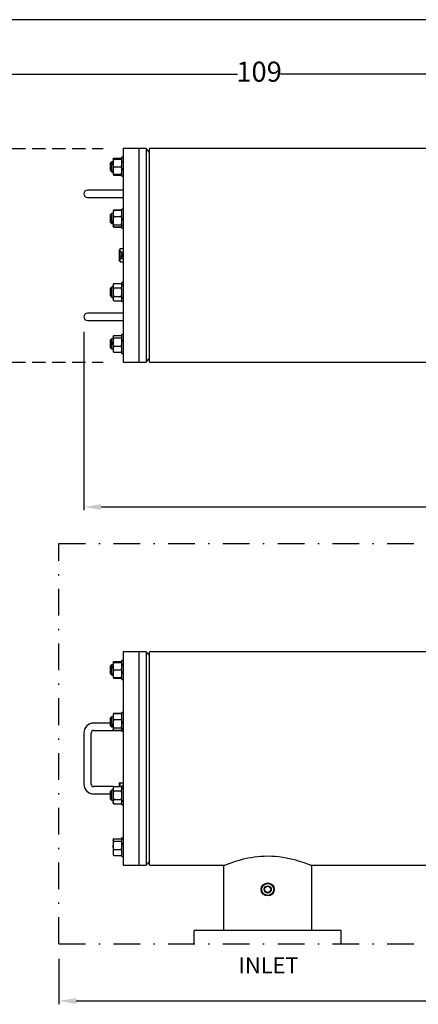
# Model space of a CAD drawing. Units: millimetres. Extents: x 527 to 736, y 555 to 711.
# Drawn here: x 611 to 641, y 637 to 711 of the extents above; entities that cross this region are included whole.
import ezdxf

# ---------------------------------------------------------------- set-up
doc = ezdxf.new("R2010")
doc.units = ezdxf.units.MM
for name, pattern in [('DASHDOT', [1, 0.5, -0.25, 0, -0.25]), ('HIDDEN', [0.375, 0.25, -0.125]), ('SLD-Solid', [0])]:
    doc.linetypes.add(name, pattern=pattern)
for name, color, linetype in [('1', 8, 'Continuous'), ('CENTER', 7, 'Continuous'), ('CONST', 7, 'Continuous')]:
    doc.layers.add(name, color=color, linetype=linetype)
doc.styles.add('style15', font='arialbd.ttf', dxfattribs={"height": 1.5})
doc.styles.add('style16', font='arialbd.ttf', dxfattribs={"height": 1.6})

msp = doc.modelspace()

# ---------------------------------------------------------------- linework, layer by layer
at = {"color": 7, "linetype": 'SLD-Solid', "lineweight": 25}
for p, q in [((735.736, 710.948), (526.626, 710.948)), ((618.683, 701.29), (618.683, 685.306)), ((620.412, 701.29), (618.683, 701.29)), ((619.864, 701.29), (619.864, 685.306)), ((620.412, 701.29), (620.412, 685.306)), ((620.652, 701.004), (620.412, 701.29)), ((681.399, 701.298), (620.652, 701.298)), ((620.652, 685.298), (620.652, 701.298)), ((617.817, 700.311), (617.738, 700.232)), ((617.738, 699.64), (617.738, 700.232)), ((617.817, 700.311), (617.817, 699.561)), ((617.92, 700.311), (617.817, 700.311)), ((617.931, 700.519), (617.92, 700.498)), ((617.92, 700.498), (617.92, 699.373)), ((617.97, 700.498), (617.92, 700.498)), ((617.933, 700.074), (617.92, 700.217)), ((617.925, 700.498), (617.935, 700.524)), ((617.97, 699.936), (617.933, 700.074)), ((617.935, 700.524), (617.97, 700.563)), ((617.97, 700.563), (618.534, 700.563)), ((617.97, 700.498), (618.585, 700.498)), ((618.534, 700.563), (618.571, 700.522)), ((618.534, 700.498), (618.571, 700.361)), ((618.571, 700.522), (618.572, 700.518)), ((618.571, 700.361), (618.585, 700.217)), ((618.585, 700.498), (618.573, 700.519)), ((618.585, 699.227), (618.585, 700.644)), ((618.683, 700.644), (618.585, 700.644)), ((617.738, 699.64), (617.817, 699.561)), ((617.817, 699.561), (617.92, 699.561)), ((617.933, 699.511), (617.92, 699.655)), ((617.92, 699.373), (617.97, 699.373)), ((617.92, 699.373), (617.931, 699.353)), ((617.932, 699.353), (617.935, 699.347)), ((617.97, 699.373), (617.933, 699.511)), ((617.935, 699.347), (617.97, 699.308)), ((617.97, 699.308), (617.947, 699.373)), ((617.97, 699.936), (618.534, 699.936)), ((617.97, 699.373), (618.585, 699.373)), ((617.97, 699.308), (618.534, 699.308)), ((618.534, 699.936), (618.571, 699.798)), ((618.557, 699.373), (618.534, 699.308)), ((618.534, 699.308), (618.571, 699.35)), ((618.571, 699.798), (618.585, 699.655)), ((618.571, 699.35), (618.572, 699.353)), ((618.573, 699.353), (618.585, 699.373)), ((618.585, 699.227), (618.683, 699.227)), ((616.478, 698.18), (616.006, 698.18)), ((618.683, 698.18), (616.478, 698.18)), ((616.006, 697.628), (616.478, 697.628)), ((616.478, 697.628), (618.683, 697.628)), ((617.817, 696.422), (617.738, 696.344)), ((617.738, 695.751), (617.738, 696.344)), ((617.817, 696.422), (617.817, 695.672)), ((617.92, 696.422), (617.817, 696.422)), ((617.931, 696.63), (617.92, 696.61)), ((617.92, 696.61), (617.92, 695.485)), ((617.97, 696.697), (617.931, 696.63)), ((617.933, 696.634), (617.932, 696.63)), ((617.97, 696.675), (617.933, 696.634)), ((617.948, 696.65), (617.97, 696.697)), ((617.97, 696.697), (618.534, 696.697)), ((617.97, 696.675), (618.534, 696.675)), ((618.534, 696.697), (618.555, 696.652)), ((618.573, 696.63), (618.534, 696.697)), ((618.569, 696.636), (618.534, 696.675)), ((618.572, 696.63), (618.569, 696.636)), ((618.585, 696.61), (618.573, 696.63)), ((618.585, 695.339), (618.585, 696.756)), ((618.683, 696.756), (618.585, 696.756)), ((617.738, 695.751), (617.817, 695.672)), ((617.817, 695.672), (617.92, 695.672)), ((617.933, 695.742), (617.92, 695.902)), ((617.97, 695.588), (617.933, 695.742)), ((617.97, 696.215), (618.534, 696.215)), ((617.97, 695.588), (618.534, 695.588)), ((618.534, 696.215), (618.571, 696.062)), ((618.534, 695.588), (618.571, 695.547)), ((618.571, 696.062), (618.585, 695.902)), ((618.571, 695.547), (618.585, 695.504)), ((617.933, 695.461), (617.92, 695.504)), ((617.92, 695.485), (617.931, 695.464)), ((617.932, 695.463), (617.97, 695.398)), ((617.97, 695.42), (617.933, 695.461)), ((617.97, 695.398), (617.949, 695.444)), ((617.97, 695.42), (618.534, 695.42)), ((617.97, 695.398), (618.534, 695.398)), ((618.534, 695.398), (618.571, 695.462)), ((618.569, 695.459), (618.534, 695.42)), ((618.556, 695.444), (618.534, 695.398)), ((618.572, 695.465), (618.569, 695.459)), ((618.573, 695.464), (618.585, 695.485)), ((618.585, 695.339), (618.683, 695.339)), ((618.407, 692.865), (618.407, 693.731)), ((618.447, 693.731), (618.407, 693.731)), ((618.447, 692.798), (618.447, 693.798)), ((618.447, 693.798), (618.683, 693.798)), ((618.447, 693.548), (618.683, 693.548)), ((618.549, 693.461), (618.567, 693.46)), ((618.549, 693.456), (618.549, 693.461)), ((618.567, 693.457), (618.549, 693.456)), ((618.549, 693.445), (618.567, 693.445)), ((618.549, 693.44), (618.549, 693.445)), ((618.567, 693.441), (618.549, 693.44)), ((618.549, 693.427), (618.549, 693.428)), ((618.549, 693.428), (618.59, 693.428)), ((618.596, 693.395), (618.549, 693.427)), ((618.549, 693.385), (618.549, 693.39)), ((618.549, 693.39), (618.618, 693.365)), ((618.618, 693.36), (618.549, 693.385)), ((618.55, 693.326), (618.55, 693.337)), ((618.55, 693.337), (618.609, 693.337)), ((618.556, 693.323), (618.55, 693.326)), ((618.609, 693.332), (618.556, 693.332)), ((618.556, 693.332), (618.556, 693.323)), ((618.59, 693.423), (618.564, 693.423)), ((618.564, 693.423), (618.59, 693.405)), ((618.567, 693.46), (618.567, 693.457)), ((618.567, 693.445), (618.567, 693.441)), ((618.59, 693.428), (618.59, 693.435)), ((618.59, 693.435), (618.596, 693.435)), ((618.59, 693.405), (618.59, 693.423)), ((618.596, 693.435), (618.596, 693.428)), ((618.596, 693.428), (618.609, 693.428)), ((618.609, 693.423), (618.596, 693.423)), ((618.596, 693.423), (618.596, 693.395)), ((618.609, 693.428), (618.609, 693.423)), ((618.609, 693.337), (618.609, 693.332)), ((618.618, 693.365), (618.618, 693.36)), ((618.407, 692.865), (618.447, 692.865)), ((618.447, 693.048), (618.683, 693.048)), ((618.447, 692.798), (618.683, 692.798)), ((618.549, 693.283), (618.567, 693.282)), ((618.549, 693.277), (618.549, 693.283)), ((618.567, 693.278), (618.549, 693.277)), ((618.549, 693.267), (618.567, 693.266)), ((618.549, 693.261), (618.549, 693.267)), ((618.567, 693.262), (618.549, 693.261)), ((618.549, 693.206), (618.549, 693.211)), ((618.549, 693.211), (618.618, 693.187)), ((618.618, 693.181), (618.549, 693.206)), ((618.55, 693.147), (618.55, 693.158)), ((618.55, 693.158), (618.609, 693.158)), ((618.556, 693.144), (618.55, 693.147)), ((618.609, 693.153), (618.556, 693.153)), ((618.556, 693.153), (618.556, 693.144)), ((618.567, 693.282), (618.567, 693.278)), ((618.567, 693.266), (618.567, 693.262)), ((618.568, 693.224), (618.568, 693.218)), ((618.584, 693.286), (618.584, 693.309)), ((618.584, 693.309), (618.59, 693.309)), ((618.59, 693.286), (618.584, 693.286)), ((618.609, 693.216), (618.585, 693.239)), ((618.588, 693.243), (618.603, 693.229)), ((618.59, 693.309), (618.59, 693.286)), ((618.603, 693.229), (618.603, 693.256)), ((618.603, 693.256), (618.609, 693.256)), ((618.609, 693.256), (618.609, 693.216)), ((618.609, 693.158), (618.609, 693.153)), ((618.618, 693.187), (618.618, 693.181)), ((617.97, 691.198), (617.92, 691.111)), ((617.92, 691.111), (617.92, 689.986)), ((617.97, 691.198), (618.534, 691.198)), ((618.585, 691.111), (618.534, 691.198)), ((618.534, 691.198), (618.571, 691.118)), ((618.571, 691.118), (618.585, 691.035)), ((618.585, 689.839), (618.585, 691.257)), ((618.683, 691.257), (618.585, 691.257)), ((617.817, 690.923), (617.738, 690.844)), ((617.738, 690.252), (617.738, 690.844)), ((617.817, 690.923), (617.817, 690.173)), ((617.92, 690.923), (617.817, 690.923)), ((617.933, 690.952), (617.92, 691.035)), ((617.97, 690.873), (617.933, 690.952)), ((617.97, 690.873), (618.534, 690.873)), ((617.738, 690.252), (617.817, 690.173)), ((617.817, 690.173), (617.92, 690.173)), ((617.933, 689.978), (617.92, 690.061)), ((617.92, 689.986), (617.97, 689.899)), ((617.97, 689.899), (617.933, 689.978)), ((617.97, 690.223), (618.534, 690.223)), ((617.97, 689.899), (618.534, 689.899)), ((618.534, 690.223), (618.571, 690.144)), ((618.534, 689.899), (618.585, 689.986)), ((618.571, 690.144), (618.585, 690.061)), ((618.585, 689.839), (618.683, 689.839)), ((616.478, 688.967), (616.006, 688.967)), ((618.683, 688.967), (616.478, 688.967)), ((616.006, 688.416), (616.478, 688.416)), ((616.478, 688.416), (618.683, 688.416)), ((617.817, 687.035), (617.738, 686.956)), ((617.738, 686.363), (617.738, 686.956)), ((617.817, 687.035), (617.817, 686.285)), ((617.92, 687.035), (617.817, 687.035)), ((617.931, 687.243), (617.92, 687.222)), ((617.92, 687.222), (617.92, 686.097)), ((617.933, 687.16), (617.92, 687.203)), ((617.933, 686.645), (617.92, 686.805)), ((617.97, 687.119), (617.933, 687.16)), ((617.97, 687.287), (618.534, 687.287)), ((617.97, 687.119), (618.534, 687.119)), ((618.534, 687.287), (618.571, 687.246)), ((618.534, 687.119), (618.571, 686.965)), ((618.571, 687.246), (618.572, 687.242)), ((618.571, 686.965), (618.585, 686.805)), ((618.585, 687.222), (618.573, 687.242)), ((618.585, 685.951), (618.585, 687.368)), ((618.683, 687.368), (618.585, 687.368)), ((617.738, 686.363), (617.817, 686.285)), ((617.817, 686.285), (617.92, 686.285)), ((617.92, 686.097), (617.931, 686.077)), ((617.932, 686.077), (617.935, 686.071)), ((617.97, 686.492), (617.933, 686.645)), ((617.935, 686.071), (617.97, 686.032)), ((617.97, 686.492), (618.534, 686.492)), ((617.97, 686.032), (618.534, 686.032)), ((618.534, 686.032), (618.571, 686.073)), ((618.571, 686.073), (618.572, 686.077)), ((618.573, 686.077), (618.585, 686.097)), ((618.585, 685.951), (618.683, 685.951)), ((618.683, 685.306), (620.412, 685.306)), ((620.412, 685.306), (620.652, 685.591)), ((620.652, 685.298), (672.012, 685.298)), ((618.683, 663.595), (618.683, 647.611)), ((620.412, 663.595), (618.683, 663.595)), ((619.864, 663.595), (619.864, 647.611)), ((620.412, 663.595), (620.412, 647.611)), ((620.652, 663.31), (620.412, 663.595)), ((637.978, 663.603), (620.652, 663.603)), ((620.652, 647.603), (620.652, 663.603)), ((617.817, 662.616), (617.738, 662.538)), ((617.738, 661.945), (617.738, 662.538)), ((617.817, 662.616), (617.817, 661.866)), ((617.92, 662.616), (617.817, 662.616)), ((617.931, 662.824), (617.92, 662.804)), ((617.97, 662.804), (617.92, 662.804)), ((617.92, 662.804), (617.92, 661.679)), ((617.933, 662.379), (617.92, 662.523)), ((617.925, 662.804), (617.935, 662.83)), ((617.97, 662.241), (617.933, 662.379)), ((617.935, 662.83), (617.97, 662.869)), ((617.97, 662.869), (618.534, 662.869)), ((617.97, 662.804), (618.585, 662.804)), ((618.534, 662.869), (618.571, 662.828)), ((618.534, 662.804), (618.571, 662.666)), ((618.571, 662.828), (618.572, 662.824)), ((618.571, 662.666), (618.585, 662.523)), ((618.585, 662.804), (618.573, 662.824)), ((618.585, 661.533), (618.585, 662.95)), ((618.683, 662.95), (618.585, 662.95)), ((617.738, 661.945), (617.817, 661.866)), ((617.817, 661.866), (617.92, 661.866)), ((617.933, 661.817), (617.92, 661.96)), ((617.92, 661.679), (617.97, 661.679)), ((617.92, 661.679), (617.931, 661.658)), ((617.932, 661.659), (617.935, 661.653)), ((617.97, 661.679), (617.933, 661.817)), ((617.935, 661.653), (617.97, 661.614)), ((617.97, 661.614), (617.947, 661.679)), ((617.97, 662.241), (618.534, 662.241)), ((617.97, 661.679), (618.585, 661.679)), ((617.97, 661.614), (618.534, 661.614)), ((618.534, 662.241), (618.571, 662.104)), ((618.557, 661.679), (618.534, 661.614)), ((618.534, 661.614), (618.571, 661.655)), ((618.571, 662.104), (618.585, 661.96)), ((618.571, 661.655), (618.572, 661.659)), ((618.573, 661.659), (618.585, 661.679)), ((618.585, 661.533), (618.683, 661.533)), ((617.817, 658.728), (617.738, 658.649)), ((617.738, 658.057), (617.738, 658.649)), ((617.817, 658.728), (617.817, 657.978)), ((617.92, 658.728), (617.817, 658.728)), ((617.931, 658.936), (617.92, 658.915)), ((617.92, 658.915), (617.92, 657.79)), ((617.97, 659.002), (617.931, 658.936)), ((617.933, 658.939), (617.932, 658.935)), ((617.97, 658.98), (617.933, 658.939)), ((617.948, 658.956), (617.97, 659.002)), ((617.97, 659.002), (618.534, 659.002)), ((617.97, 658.98), (618.534, 658.98)), ((618.534, 659.002), (618.555, 658.957)), ((618.573, 658.936), (618.534, 659.002)), ((618.569, 658.941), (618.534, 658.98)), ((618.572, 658.935), (618.569, 658.941)), ((618.585, 658.915), (618.573, 658.936)), ((618.585, 657.644), (618.585, 659.061)), ((618.683, 659.061), (618.585, 659.061)), ((617.738, 658.261), (616.478, 658.261)), ((617.738, 658.057), (617.817, 657.978)), ((617.817, 657.978), (617.92, 657.978)), ((617.933, 658.047), (617.92, 658.207)), ((617.97, 657.894), (617.933, 658.047)), ((617.97, 658.521), (618.534, 658.521)), ((618.534, 658.521), (618.571, 658.367)), ((618.571, 658.367), (618.585, 658.207)), ((615.73, 657.513), (615.73, 653.694)), ((616.281, 653.694), (616.281, 657.513)), ((616.478, 657.71), (618.585, 657.71)), ((617.933, 657.767), (617.92, 657.809)), ((617.92, 657.79), (617.931, 657.77)), ((617.97, 657.725), (617.933, 657.767)), ((617.966, 657.71), (617.97, 657.703)), ((617.97, 657.894), (618.534, 657.894)), ((617.97, 657.725), (618.534, 657.725)), ((617.97, 657.703), (618.534, 657.703)), ((618.534, 657.894), (618.571, 657.852)), ((618.569, 657.764), (618.534, 657.725)), ((618.534, 657.703), (618.538, 657.71)), ((618.572, 657.77), (618.569, 657.764)), ((618.571, 657.852), (618.585, 657.809)), ((618.573, 657.77), (618.585, 657.79)), ((618.585, 657.644), (618.683, 657.644)), ((617.966, 653.497), (616.478, 653.497)), ((617.97, 653.503), (617.92, 653.416)), ((617.97, 653.503), (618.534, 653.503)), ((618.407, 653.497), (618.407, 653.792)), ((618.447, 653.792), (618.407, 653.792)), ((618.447, 653.792), (618.683, 653.792)), ((618.447, 653.503), (618.447, 653.792)), ((618.585, 653.416), (618.534, 653.503)), ((618.534, 653.503), (618.571, 653.424)), ((618.585, 653.497), (618.538, 653.497)), ((618.585, 652.145), (618.585, 653.562)), ((618.683, 653.562), (618.585, 653.562)), ((616.478, 652.946), (617.738, 652.946)), ((617.817, 653.229), (617.738, 653.15)), ((617.738, 652.557), (617.738, 653.15)), ((617.817, 653.229), (617.817, 652.479)), ((617.92, 653.229), (617.817, 653.229)), ((617.92, 653.416), (617.92, 652.291)), ((617.933, 653.258), (617.92, 653.341)), ((617.97, 653.178), (617.933, 653.258)), ((617.97, 653.178), (618.534, 653.178)), ((618.571, 653.424), (618.585, 653.341)), ((617.738, 652.557), (617.817, 652.479)), ((617.817, 652.479), (617.92, 652.479)), ((617.933, 652.284), (617.92, 652.367)), ((617.92, 652.291), (617.97, 652.204)), ((617.97, 652.204), (617.933, 652.284)), ((617.97, 652.529), (618.534, 652.529)), ((617.97, 652.204), (618.534, 652.204)), ((618.534, 652.529), (618.571, 652.449)), ((618.534, 652.204), (618.585, 652.291)), ((618.571, 652.449), (618.585, 652.367)), ((618.585, 652.145), (618.683, 652.145)), ((617.931, 649.548), (617.92, 649.528)), ((617.92, 649.528), (617.92, 648.403)), ((617.933, 649.466), (617.92, 649.508)), ((617.933, 648.951), (617.92, 649.111)), ((617.97, 649.424), (617.933, 649.466)), ((617.97, 649.593), (618.534, 649.593)), ((617.97, 649.424), (618.534, 649.424)), ((618.534, 649.593), (618.571, 649.551)), ((618.534, 649.424), (618.571, 649.271)), ((618.571, 649.551), (618.572, 649.547)), ((618.571, 649.271), (618.585, 649.111)), ((618.585, 649.528), (618.573, 649.548)), ((618.585, 648.256), (618.585, 649.674)), ((618.683, 649.674), (618.585, 649.674)), ((617.92, 648.403), (617.931, 648.382)), ((617.932, 648.383), (617.935, 648.377)), ((617.97, 648.797), (617.933, 648.951)), ((617.935, 648.377), (617.97, 648.338)), ((617.97, 648.797), (618.534, 648.797)), ((617.97, 648.338), (618.534, 648.338)), ((618.534, 648.338), (618.571, 648.379)), ((618.571, 648.379), (618.572, 648.383)), ((618.573, 648.382), (618.585, 648.403)), ((618.585, 648.256), (618.683, 648.256)), ((618.683, 647.611), (620.412, 647.611)), ((620.412, 647.611), (620.652, 647.897)), ((620.652, 647.603), (623.014, 647.603)), ((623.014, 647.603), (626.305, 647.603)), ((626.267, 647.588), (626.227, 647.572)), ((626.335, 647.615), (626.267, 647.588)), ((626.427, 647.652), (626.335, 647.615)), ((626.539, 647.695), (626.427, 647.652)), ((626.672, 647.744), (626.539, 647.695)), ((626.827, 647.799), (626.672, 647.744)), ((627, 647.857), (626.827, 647.799)), ((627.186, 647.916), (627, 647.857)), ((627.388, 647.975), (627.186, 647.916)), ((627.593, 648.03), (627.388, 647.975)), ((627.81, 648.083), (627.593, 648.03)), ((628.033, 648.13), (627.81, 648.083)), ((628.265, 648.173), (628.033, 648.13)), ((628.507, 648.21), (628.265, 648.173)), ((628.756, 648.24), (628.507, 648.21)), ((629.003, 648.261), (628.756, 648.24)), ((629.254, 648.275), (629.003, 648.261)), ((629.536, 648.279), (629.254, 648.275)), ((629.817, 648.273), (629.536, 648.279)), ((630.087, 648.257), (629.817, 648.273)), ((630.352, 648.231), (630.087, 648.257)), ((630.633, 648.194), (630.352, 648.231)), ((630.903, 648.148), (630.633, 648.194)), ((631.154, 648.097), (630.903, 648.148)), ((631.392, 648.041), (631.154, 648.097)), ((631.612, 647.984), (631.392, 648.041)), ((631.818, 647.924), (631.612, 647.984)), ((632.002, 647.867), (631.818, 647.924)), ((632.171, 647.81), (632.002, 647.867)), ((632.32, 647.758), (632.171, 647.81)), ((632.451, 647.71), (632.32, 647.758)), ((632.561, 647.668), (632.451, 647.71)), ((632.653, 647.632), (632.561, 647.668)), ((632.727, 647.603), (632.653, 647.632)), ((632.726, 647.603), (657.013, 647.603)), ((632.781, 647.581), (632.727, 647.603)), ((626.208, 647.564), (626.208, 642.714)), ((626.227, 647.572), (626.209, 647.564)), ((626.209, 647.564), (626.211, 647.565)), ((632.812, 647.568), (632.781, 647.581)), ((632.822, 647.564), (632.812, 647.568)), ((632.822, 642.714), (632.822, 647.564)), ((635.01, 642.714), (624.01, 642.714))]:
    msp.add_line(p, q, dxfattribs=at)
at = {"color": 7, "lineweight": 25}
for p, q in [((575.668, 706.86), (627.251, 706.86)), ((682.068, 706.86), (630.485, 706.86)), ((615.73, 687.566), (615.73, 674.196)), ((617.03, 674.446), (647.592, 674.446)), ((651.978, 663.603), (637.978, 663.603)), ((613.862, 640.588), (613.862, 637.192)), ((615.162, 637.442), (652.79, 637.442))]:
    msp.add_line(p, q, dxfattribs=at)
at = {"color": 7, "linetype": 'SLD-Solid', "lineweight": 25}
for radius in [0.492, 0.453, 0.272, 0.232]:
    msp.add_circle((629.515, 645.8), radius, dxfattribs=at)
for centre, radius, start, end in [((618.772, 700.21), 0.853, 160.2272, 179.51668), ((617.732, 700.224), 0.853, 340.22744, 359.51638), ((618.772, 699.647), 0.853, 160.2272, 179.51668), ((617.732, 699.662), 0.853, 340.22744, 359.51638), ((616.006, 697.904), 0.276, 90, 270), ((618.517, 696.435), 0.598, 156.32095, 178.99767), ((618.532, 696.459), 0.613, 181.28305, 203.3983), ((617.987, 696.435), 0.598, 1.00757, 23.67388), ((617.972, 696.459), 0.613, 336.59644, 358.72214), ((618.971, 695.894), 1.052, 162.21258, 179.58926), ((618.03, 695.495), 0.111, 122.87456, 175.3906), ((617.533, 695.909), 1.052, 342.21275, 359.58905), ((618.229, 691.029), 0.309, 146.85861, 178.75719), ((619.071, 690.536), 1.151, 163.00086, 179.41121), ((619.095, 690.564), 1.175, 180.75685, 196.83106), ((618.275, 691.042), 0.309, 326.85898, 358.75675), ((617.433, 690.536), 1.152, 0.59198, 16.996), ((617.41, 690.564), 1.175, 343.16578, 359.24626), ((618.229, 690.054), 0.309, 146.85865, 178.75717), ((618.275, 690.068), 0.309, 326.85889, 358.75678), ((616.006, 688.691), 0.276, 90, 270), ((618.03, 687.194), 0.111, 122.87439, 175.3906), ((618.971, 686.798), 1.052, 162.21258, 179.58926), ((618.474, 687.212), 0.111, 302.87531, 355.38988), ((617.533, 686.813), 1.052, 342.21276, 359.58904), ((618.517, 686.251), 0.598, 156.32101, 178.99764), ((618.532, 686.276), 0.613, 181.28307, 203.39828), ((617.987, 686.251), 0.598, 1.00765, 23.67377), ((617.972, 686.276), 0.613, 336.59646, 358.72212), ((618.772, 662.515), 0.853, 160.2272, 179.51668), ((617.732, 662.53), 0.853, 340.22744, 359.51638), ((618.772, 661.953), 0.853, 160.2272, 179.51668), ((617.732, 661.967), 0.853, 340.22744, 359.51638), ((618.517, 658.74), 0.598, 156.32095, 178.99767), ((618.532, 658.764), 0.613, 181.28305, 203.3983), ((617.987, 658.74), 0.598, 1.00757, 23.67388), ((617.972, 658.764), 0.613, 336.59644, 358.72214), ((616.478, 657.513), 0.748, 90, 180), ((618.971, 658.2), 1.052, 162.21258, 179.58926), ((617.533, 658.215), 1.052, 342.21275, 359.58905), ((616.478, 657.513), 0.197, 90, 180), ((618.03, 657.801), 0.111, 122.87456, 175.3906), ((616.478, 653.694), 0.748, 180, 270), ((616.478, 653.694), 0.197, 180, 270), ((618.229, 653.334), 0.309, 146.85861, 178.75719), ((619.071, 652.842), 1.151, 163.00086, 179.41121), ((619.095, 652.869), 1.175, 180.75685, 196.83106), ((618.275, 653.347), 0.309, 326.85898, 358.75675), ((617.433, 652.842), 1.152, 0.59198, 16.996), ((617.41, 652.869), 1.175, 343.16578, 359.24626), ((618.229, 652.36), 0.309, 146.85865, 178.75717), ((618.275, 652.373), 0.309, 326.85889, 358.75678), ((618.03, 649.5), 0.111, 122.87439, 175.3906), ((618.971, 649.103), 1.052, 162.21258, 179.58926), ((618.474, 649.517), 0.111, 302.87531, 355.38988), ((617.533, 649.118), 1.052, 342.21276, 359.58904), ((618.517, 648.557), 0.598, 156.32101, 178.99764), ((618.532, 648.581), 0.613, 181.28307, 203.39828), ((617.987, 648.557), 0.598, 1.00765, 23.67377), ((617.972, 648.581), 0.613, 336.59646, 358.72212)]:
    msp.add_arc(centre, radius, start, end, dxfattribs=at)
for points, knots in [([(618.549, 693.237), (618.549, 693.24), (618.55, 693.245), (618.554, 693.251), (618.56, 693.255), (618.564, 693.255), (618.566, 693.255)], [0, 0, 0, 0, 0.279891, 0.559226, 0.779585, 1, 1, 1, 1]), ([(618.568, 693.218), (618.566, 693.219), (618.56, 693.219), (618.553, 693.224), (618.549, 693.231), (618.549, 693.235), (618.549, 693.237)], [0, 0, 0, 0, 0.28003, 0.559516, 0.779667, 1, 1, 1, 1]), ([(618.567, 693.25), (618.565, 693.25), (618.561, 693.249), (618.557, 693.246), (618.555, 693.242), (618.555, 693.239), (618.555, 693.237)], [0, 0, 0, 0, 0.279127, 0.558981, 0.779351, 1, 1, 1, 1]), ([(618.555, 693.237), (618.555, 693.235), (618.555, 693.231), (618.559, 693.227), (618.564, 693.224), (618.567, 693.224), (618.568, 693.224)], [0, 0, 0, 0, 0.2797, 0.558845, 0.779178, 1, 1, 1, 1]), ([(618.566, 693.255), (618.569, 693.255), (618.574, 693.254), (618.579, 693.251), (618.584, 693.247), (618.586, 693.245), (618.588, 693.243)], [0, 0, 0, 0, 0.338374, 0.55875, 0.779361, 1, 1, 1, 1]), ([(618.585, 693.239), (618.583, 693.241), (618.58, 693.243), (618.576, 693.247), (618.572, 693.25), (618.568, 693.25), (618.567, 693.25)], [0, 0, 0, 0, 0.340539, 0.560849, 0.780597, 1, 1, 1, 1])]:
    msp.add_open_spline(points, degree=3, knots=knots, dxfattribs=at)
at = {"color": 7, "lineweight": 25}
for points in [[(617.03, 674.663), (617.03, 674.23), (615.73, 674.446)], [(615.162, 637.658), (615.162, 637.225), (613.862, 637.442)]]:
    msp.add_solid(points, dxfattribs=at)
at = {"layer": 'CENTER', "color": 7, "linetype": 'HIDDEN', "lineweight": 25, "ltscale": 4}
for p, q in [((574.368, 701.29), (617.189, 701.29)), ((574.368, 685.306), (617.189, 685.306))]:
    msp.add_line(p, q, dxfattribs=at)
at = {"layer": 'CENTER', "color": 7, "linetype": 'DASHDOT', "lineweight": 25, "ltscale": 4}
for p, q in [((613.862, 671.713), (693.862, 671.713)), ((613.862, 641.713), (693.862, 641.713))]:
    msp.add_line(p, q, dxfattribs=at)
at = {"layer": 'CENTER', "color": 7, "lineweight": 25}
for p, q in [((624.01, 641.713), (624.01, 642.714)), ((635.01, 641.713), (635.01, 642.714))]:
    msp.add_line(p, q, dxfattribs=at)
at = {"layer": 'CONST', "color": 7, "linetype": 'DASHDOT', "lineweight": 25, "ltscale": 4}
msp.add_line((613.862, 641.713), (613.862, 671.713), dxfattribs=at)

# ---------------------------------------------------------------- texts
at = {"color": 7, "lineweight": 25, "insert": (628.868, 706.86), "char_height": 1.5, "attachment_point": 5, "style": 'style15'}
msp.add_mtext('109', dxfattribs=at)
at = {"layer": '1', "color": 7, "linetype": 'Continuous', "lineweight": 25, "style": 'style16'}
msp.add_text('INLET', height=1.1984, dxfattribs=at).set_placement((627.331, 639.512))

doc.saveas('drawing.dxf')
